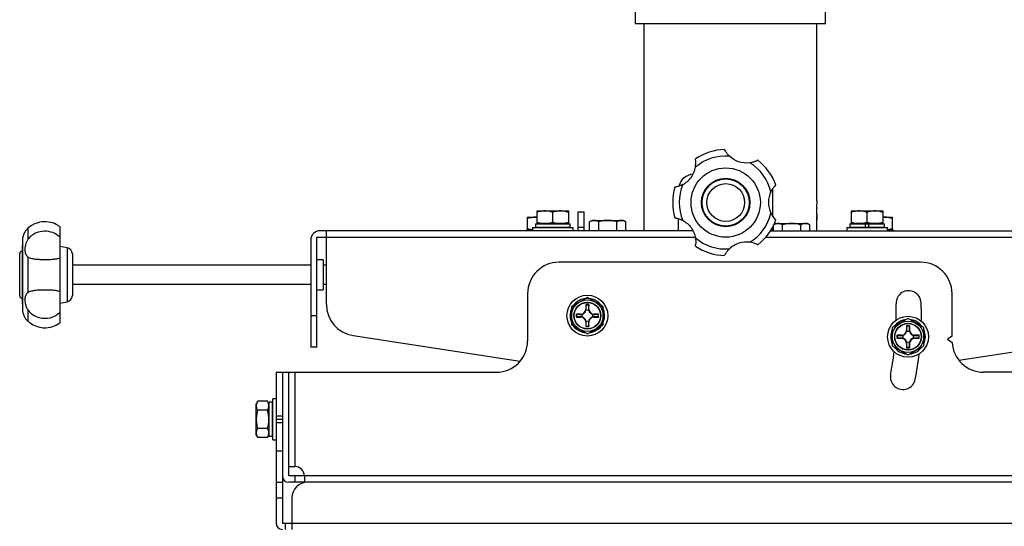
# Model space of a CAD drawing. Units: millimetres. Extents: x 131 to 268, y 5 to 119.
# Drawn here: x 202 to 218, y 83 to 91 of the extents above; entities that cross this region are included whole.
import ezdxf

# ---------------------------------------------------------------- set-up
doc = ezdxf.new("R2010")
doc.units = ezdxf.units.MM
doc.layers.add('GAIKEI', color=7, linetype='Continuous')

msp = doc.modelspace()

# ---------------------------------------------------------------- linework, layer by layer
at = {"layer": 'GAIKEI'}
for p, q in [((215.2605869, 91.0029686), (215.2605869, 92.4051499)), ((212.2355869, 91.6521323), (212.2355869, 91.0029686)), ((212.2355869, 91.0029686), (215.2605869, 91.0029686)), ((212.3730869, 91.0029686), (212.3730869, 87.7079686)), ((215.1230869, 88.1828692), (215.1230869, 91.0029686)), ((210.6730869, 88.0229686), (211.1730869, 88.0229686)), ((210.6730869, 87.8229686), (210.6730869, 88.0229686)), ((210.9230869, 87.8452977), (210.9230869, 88.0006395)), ((211.1730869, 88.0229686), (211.1730869, 87.8229686)), ((211.3230869, 88.0079686), (211.4230869, 88.0079686)), ((211.3230869, 88.0079686), (211.3230869, 87.7079686)), ((211.4230869, 87.7079686), (211.4230869, 88.0079686)), ((210.5230869, 87.9229686), (210.6730869, 87.9229686)), ((210.5230869, 87.7229686), (210.5230869, 87.9229686)), ((211.5480869, 87.8729686), (211.5094118, 87.8506395)), ((211.5094118, 87.7079686), (211.5094118, 87.8506395)), ((211.5480869, 87.8729686), (212.0480869, 87.8729686)), ((212.086762, 87.8506395), (212.0480869, 87.8729686)), ((212.086762, 87.7079686), (212.086762, 87.8506395)), ((215.1230869, 87.7079686), (215.1230869, 87.9329904)), ((203.0830869, 87.7729686), (203.0830869, 86.2429686)), ((213.1528541, 87.7079686), (207.2230869, 87.7079686)), ((207.3230869, 86.5369281), (207.3230869, 87.7079686)), ((210.4980869, 87.7154686), (210.4980869, 87.7079686)), ((210.4980869, 87.7154686), (210.5980869, 87.7154686)), ((210.5980869, 87.7229686), (210.5230869, 87.7229686)), ((210.5980869, 87.7579686), (210.5980869, 87.7079686)), ((210.5980869, 87.7579686), (211.2480869, 87.7579686)), ((210.6480869, 87.8154686), (210.6480869, 87.7654686)), ((210.6480869, 87.8154686), (211.1980869, 87.8154686)), ((210.6480869, 87.7654686), (211.1980869, 87.7654686)), ((211.1730869, 87.8229686), (210.6730869, 87.8229686)), ((211.1980869, 87.7654686), (211.1980869, 87.8154686)), ((211.2480869, 87.7079686), (211.2480869, 87.7579686)), ((214.3870282, 87.7079686), (220.4730869, 87.7079686)), ((202.4892369, 87.5590825), (202.483436, 87.3929656)), ((207.0730869, 87.5579686), (207.0730869, 85.8579686)), ((207.1730869, 87.6079686), (213.1888239, 87.6079686)), ((207.1730869, 85.8579686), (207.1730869, 87.6079686)), ((214.3133854, 87.6079686), (220.5230869, 87.6079686)), ((202.483436, 87.3830384), (202.4830869, 87.3829686)), ((202.483436, 87.3929656), (202.483436, 86.6229717)), ((203.2004517, 87.437274), (203.0830869, 87.4579686)), ((202.4455869, 86.6704686), (202.4455869, 87.3454686)), ((203.2830869, 87.3387933), (203.2830869, 86.677144)), ((207.0730869, 87.1579686), (203.2830869, 87.1579686)), ((216.7730869, 87.2079686), (211.0230869, 87.2079686)), ((203.2830869, 86.8579686), (207.0730869, 86.8579686)), ((202.4830869, 86.6329686), (202.483436, 86.6328988)), ((202.483436, 86.6229717), (202.4892369, 86.4568548)), ((210.5230869, 86.7079686), (210.5230869, 85.9579686)), ((217.2730869, 86.0313239), (217.2730869, 86.7079686)), ((203.0830869, 86.5579686), (203.2004517, 86.5786632)), ((207.7470583, 86.0427423), (210.4039278, 85.6339931)), ((217.2730869, 86.0313239), (217.1980869, 85.9813239)), ((217.1980869, 85.9813239), (217.2738238, 85.9308326)), ((217.3810355, 85.647653), (219.9491155, 86.0427423)), ((207.1730869, 85.8579686), (207.0730869, 85.8579686)), ((206.5230869, 85.4579686), (206.5230869, 83.0579686)), ((206.5230869, 85.4579686), (210.0230869, 85.4579686)), ((221.0230869, 85.4579686), (217.7730869, 85.4579686)), ((206.5230869, 85.0329686), (206.4730869, 85.0329686)), ((206.4730869, 84.3829686), (206.4730869, 85.0329686)), ((206.230416, 84.9966438), (206.2080869, 84.9579686)), ((206.2080869, 84.4579686), (206.2080869, 84.9579686)), ((206.3857578, 84.9966438), (206.230416, 84.9966438)), ((206.4080869, 84.9579686), (206.3857578, 84.9966438)), ((206.4080869, 84.9579686), (206.4080869, 84.4579686)), ((206.4655869, 84.9829686), (206.4155869, 84.9829686)), ((206.4155869, 84.4341073), (206.4155869, 84.9829686)), ((206.4655869, 84.4341073), (206.4655869, 84.9829686)), ((206.4155869, 84.8579686), (206.4080869, 84.8579686)), ((206.4730869, 84.8579686), (206.4655869, 84.8579686)), ((206.4080869, 84.5579686), (206.4155869, 84.5579686)), ((206.4655869, 84.5579686), (206.4730869, 84.5579686)), ((206.2080869, 84.4579686), (206.230416, 84.4192935)), ((206.3857578, 84.4192935), (206.230416, 84.4192935)), ((206.3857578, 84.4192935), (206.4080869, 84.4579686)), ((206.4655869, 84.4341073), (206.4155869, 84.4341073)), ((206.4730869, 84.3829686), (206.5230869, 84.3829686)), ((206.7230869, 83.9579686), (206.8230869, 83.9579686)), ((220.8230869, 83.8079686), (206.7230869, 83.8079686)), ((206.9730869, 83.8079686), (206.9730869, 83.7079686)), ((226.0230869, 83.7079686), (206.7230869, 83.7079686)), ((206.7730869, 83.4579686), (206.7730869, 82.9579686)), ((206.6230869, 83.0579686), (226.4230869, 83.0579686))]:
    msp.add_line(p, q, dxfattribs=at)
at = {"layer": 'GAIKEI', "color": 1}
for p, q in [((215.6730869, 88.0229686), (216.1730869, 88.0229686)), ((215.6730869, 87.8229686), (215.6730869, 88.0229686)), ((215.9230869, 87.8452977), (215.9230869, 88.0006395)), ((216.1730869, 88.0229686), (216.1730869, 87.8229686)), ((211.6537493, 87.7079686), (211.6537493, 87.8506395)), ((211.9424245, 87.7079686), (211.9424245, 87.8506395)), ((212.9230869, 87.7079686), (212.9230869, 87.9005303)), ((216.1730869, 87.9229686), (216.3230869, 87.9229686)), ((216.3230869, 87.9229686), (216.3230869, 87.7229686)), ((202.5762322, 87.7469755), (202.5762322, 87.5682159)), ((210.7730869, 87.8229686), (210.7730869, 87.8154686)), ((210.7730869, 87.7654686), (210.7730869, 87.7579686)), ((211.0730869, 87.8154686), (211.0730869, 87.8229686)), ((211.0730869, 87.7579686), (211.0730869, 87.7654686)), ((211.4230869, 87.7579686), (211.3230869, 87.7579686)), ((214.4230869, 87.7079686), (214.4230869, 87.771263)), ((214.4730869, 87.8229686), (214.4344118, 87.8006395)), ((214.4344118, 87.7079686), (214.4344118, 87.8006395)), ((214.4730869, 87.8229686), (214.9730869, 87.8229686)), ((214.5787493, 87.7079686), (214.5787493, 87.8006395)), ((214.8674245, 87.7079686), (214.8674245, 87.8006395)), ((215.011762, 87.8006395), (214.9730869, 87.8229686)), ((215.011762, 87.7079686), (215.011762, 87.8006395)), ((215.5980869, 87.7579686), (215.5980869, 87.7079686)), ((215.5980869, 87.7579686), (216.2480869, 87.7579686)), ((215.6480869, 87.8154686), (215.6480869, 87.7654686)), ((215.6480869, 87.8154686), (216.1980869, 87.8154686)), ((215.6480869, 87.7654686), (216.1980869, 87.7654686)), ((216.1730869, 87.8229686), (215.6730869, 87.8229686)), ((215.7730869, 87.8229686), (215.7730869, 87.8154686)), ((215.7730869, 87.7654686), (215.7730869, 87.7579686)), ((215.8980869, 87.7654686), (215.8980869, 87.8154686)), ((215.9480869, 87.7654686), (215.9480869, 87.8154686)), ((216.0730869, 87.8154686), (216.0730869, 87.8229686)), ((216.0730869, 87.7579686), (216.0730869, 87.7654686)), ((216.1980869, 87.7654686), (216.1980869, 87.8154686)), ((216.2480869, 87.7079686), (216.2480869, 87.7579686)), ((216.2480869, 87.7229686), (216.3230869, 87.7229686)), ((216.2480869, 87.7154686), (216.3480869, 87.7154686)), ((216.3480869, 87.7079686), (216.3480869, 87.7154686)), ((202.4892369, 87.5590825), (202.4892369, 86.4568548)), ((202.4830869, 87.3829686), (202.4830869, 86.6329686)), ((203.2004517, 87.437274), (203.2004517, 86.5786632)), ((202.5762322, 87.293183), (202.5762322, 86.7227542)), ((207.2730869, 87.2454686), (207.1730869, 87.2454686)), ((207.2730869, 87.2454686), (207.2730869, 86.7704686)), ((207.3230869, 87.1579686), (207.2730869, 87.1579686)), ((207.1730869, 86.7704686), (207.2730869, 86.7704686)), ((207.2730869, 86.8579686), (207.3230869, 86.8579686)), ((211.4730869, 86.6466438), (211.2230869, 86.5023062)), ((211.7230869, 86.5023062), (211.4730869, 86.6466438)), ((202.5762322, 86.4477213), (202.5762322, 86.2689617)), ((211.2230869, 86.5023062), (211.2230869, 86.2136311)), ((211.4516033, 86.5294522), (211.4480869, 86.5329686)), ((211.4480869, 86.5329686), (211.4480869, 86.4629686)), ((211.4980869, 86.5329686), (211.4480869, 86.5329686)), ((211.4528602, 86.4629686), (211.4480869, 86.4629686)), ((211.4933136, 86.4629686), (211.4980869, 86.4629686)), ((211.4945705, 86.5294522), (211.4980869, 86.5329686)), ((211.4980869, 86.4629686), (211.4980869, 86.5329686)), ((211.7230869, 86.2136311), (211.7230869, 86.5023062)), ((207.0730869, 86.3579686), (207.1730869, 86.3579686)), ((211.2980869, 86.3829686), (211.2980869, 86.3329686)), ((211.3016033, 86.3794522), (211.2980869, 86.3829686)), ((211.3680869, 86.3829686), (211.2980869, 86.3829686)), ((211.3016033, 86.336485), (211.2980869, 86.3329686)), ((211.2980869, 86.3329686), (211.3680869, 86.3329686)), ((211.3680869, 86.3781953), (211.3680869, 86.3829686)), ((211.3680869, 86.337742), (211.3680869, 86.3329686)), ((211.5780869, 86.3781953), (211.5780869, 86.3829686)), ((211.6480869, 86.3829686), (211.5780869, 86.3829686)), ((211.5780869, 86.337742), (211.5780869, 86.3329686)), ((211.5780869, 86.3329686), (211.6480869, 86.3329686)), ((211.6445705, 86.3794522), (211.6480869, 86.3829686)), ((211.6445705, 86.336485), (211.6480869, 86.3329686)), ((211.6480869, 86.3329686), (211.6480869, 86.3829686)), ((216.5730869, 86.3111174), (216.3230869, 86.1667799)), ((216.8230869, 86.1667799), (216.5730869, 86.3111174)), ((211.2230869, 86.2136311), (211.4730869, 86.0692935)), ((211.4480869, 86.2529686), (211.4480869, 86.1829686)), ((211.4528602, 86.2529686), (211.4480869, 86.2529686)), ((211.4516033, 86.186485), (211.4480869, 86.1829686)), ((211.4480869, 86.1829686), (211.4980869, 86.1829686)), ((211.4730869, 86.0692935), (211.7230869, 86.2136311)), ((211.4933136, 86.2529686), (211.4980869, 86.2529686)), ((211.4945705, 86.186485), (211.4980869, 86.1829686)), ((211.4980869, 86.1829686), (211.4980869, 86.2529686)), ((216.3230869, 86.1667799), (216.3230869, 85.8781047)), ((216.5516033, 86.1939259), (216.5480869, 86.1974423)), ((216.5480869, 86.1974423), (216.5480869, 86.1274423)), ((216.5980869, 86.1974423), (216.5480869, 86.1974423)), ((216.5528602, 86.1274423), (216.5480869, 86.1274423)), ((216.5933136, 86.1274423), (216.5980869, 86.1274423)), ((216.5945705, 86.1939259), (216.5980869, 86.1974423)), ((216.5980869, 86.1274423), (216.5980869, 86.1974423)), ((216.8230869, 85.8781047), (216.8230869, 86.1667799)), ((216.4016033, 86.0439259), (216.3980869, 86.0474423)), ((216.4680869, 86.0474423), (216.3980869, 86.0474423)), ((216.3980869, 86.0474423), (216.3980869, 85.9974423)), ((216.4016033, 86.0009587), (216.3980869, 85.9974423)), ((216.3980869, 85.9974423), (216.4680869, 85.9974423)), ((216.4680869, 86.042669), (216.4680869, 86.0474423)), ((216.4680869, 86.0022156), (216.4680869, 85.9974423)), ((216.7480869, 86.0474423), (216.6780869, 86.0474423)), ((216.6780869, 86.042669), (216.6780869, 86.0474423)), ((216.6780869, 86.0022156), (216.6780869, 85.9974423)), ((216.6780869, 85.9974423), (216.7480869, 85.9974423)), ((216.7445705, 86.0439259), (216.7480869, 86.0474423)), ((216.7445705, 86.0009587), (216.7480869, 85.9974423)), ((216.7480869, 85.9974423), (216.7480869, 86.0474423)), ((216.3230869, 85.8781047), (216.5730869, 85.7337672)), ((216.5528602, 85.9174423), (216.5480869, 85.9174423)), ((216.5480869, 85.9174423), (216.5480869, 85.8474423)), ((216.5516033, 85.8509587), (216.5480869, 85.8474423)), ((216.5480869, 85.8474423), (216.5980869, 85.8474423)), ((216.5730869, 85.7337672), (216.8230869, 85.8781047)), ((216.5933136, 85.9174423), (216.5980869, 85.9174423)), ((216.5945705, 85.8509587), (216.5980869, 85.8474423)), ((216.5980869, 85.8474423), (216.5980869, 85.9174423)), ((206.6230869, 85.4579686), (206.6230869, 83.0579686)), ((206.7230869, 83.8079686), (206.7230869, 85.4579686)), ((206.8230869, 85.4579686), (206.8230869, 83.9579686)), ((206.3857578, 84.8523062), (206.230416, 84.8523062)), ((206.6230869, 84.7579686), (206.5230869, 84.7579686)), ((206.3857578, 84.5636311), (206.230416, 84.5636311)), ((206.6230869, 84.7079686), (206.5230869, 84.7079686)), ((206.5230869, 84.6579686), (206.6230869, 84.6579686)), ((206.5230869, 84.2079686), (206.6230869, 84.2079686)), ((206.8230869, 83.8079686), (206.8230869, 83.7079686)), ((206.5230869, 83.7079686), (206.6230869, 83.7079686)), ((206.6230869, 83.4579686), (206.5230869, 83.4579686)), ((206.6730869, 82.9579686), (206.6730869, 83.0579686))]:
    msp.add_line(p, q, dxfattribs=at)
for points in [[(214.1827377, 88.8283738, 0.02227175), (214.1813517, 88.8276268, -0.0230270732), (214.1606596, 88.8169349, -0.0381015691), (214.1144363, 88.8000673, -0.0344969703), (214.0569899, 88.7880849, -0.113096127), (213.8778101, 88.8051444, -0.105428642), (213.7336693, 88.8931381, -0.0314647784), (213.6977976, 88.9321333, -0.0324224069), (213.6722995, 88.9679959, -0.0331140717), (213.6567004, 88.9973594, 0.0077452252), (213.6559786, 88.9988963, 0.0693377889), (213.655517, 88.9996431)], [(212.9913362, 88.441833, 0.1092999078), (213.1230023, 88.5563772, 0.1091441657), (213.1911594, 88.7168659, 0.0308934901), (213.1972637, 88.7695025, 0.0356193135), (213.1964907, 88.8173265, 0.0300162505), (213.1919826, 88.8473601, -0.02227175), (213.1917004, 88.8489091)], [(212.9913362, 88.441833, -0.0695250064), (212.8896784, 88.4047513, -0.0191000885), (212.8674644, 88.400731, 0.0163723317), (212.8659323, 88.400546)], [(214.4694573, 88.4337343, 0.0327293587), (214.4688538, 88.4331677, -0.0088817522), (214.4667259, 88.4311904, 0.03558876), (214.4418893, 88.4049808, 0.0328157718), (214.4150949, 88.3677854, 0.0274933937), (214.3922796, 88.3265983, 0.105428642), (214.3531345, 88.1623208)], [(214.4230869, 87.9331938), (214.4230869, 88.3579686, 0.0207875475), (214.4222234, 88.3787292)], [(214.3531345, 88.1623208, 0.113096127), (214.3922796, 87.9866389, 0.0344969703), (214.4214275, 87.935707, 0.0638708192), (214.4688475, 87.8800758, 0.0245738385), (214.4694546, 87.8794953)], [(210.9230869, 88.0006395, 0.0162397636), (210.8923126, 88.0098652, 0.0214225458), (210.8572904, 88.0176113, 0.0436872419), (210.7980869, 88.0229686, 0.0183774719), (210.7742395, 88.0220762, 0.0419676057), (210.7116217, 88.011859, 0.0198876986), (210.6730869, 88.0006395)], [(211.1730869, 88.0006395, 0.0162397636), (211.1423126, 88.0098652, 0.0214225458), (211.1072904, 88.0176113, 0.0436872419), (211.0480869, 88.0229686, 0.0183774719), (211.0242395, 88.0220762, 0.0419676057), (210.9616217, 88.011859, 0.0198876986), (210.9230869, 88.0006395)], [(215.7980869, 88.0229686, 0.0183774719), (215.7742395, 88.0220762, 0.0419676057), (215.7116217, 88.011859, 0.0198876986), (215.6730869, 88.0006395)], [(215.9230869, 88.0006395, 0.0162397636), (215.8923126, 88.0098652, 0.0214225458), (215.8572904, 88.0176113, 0.0436872419), (215.7980869, 88.0229686)], [(216.1730869, 88.0006395, 0.0162397636), (216.1423126, 88.0098652, 0.0214225458), (216.1072904, 88.0176113, 0.0436872419), (216.0480869, 88.0229686, 0.0183774719), (216.0242395, 88.0220762, 0.0419676057), (215.9616217, 88.011859, 0.0198876986), (215.9230869, 88.0006395)], [(210.6730869, 87.9219772, 0.0183584357), (210.6480869, 87.9229686, 0.0183774719), (210.6242395, 87.9220762, 0.0419676057), (210.5616217, 87.911859, 0.0198876986), (210.5230869, 87.9006395)], [(210.6730869, 87.8452977, 0.0198876986), (210.7116217, 87.8340782, 0.0419676057), (210.7742395, 87.8238611, 0.0183774719), (210.7980869, 87.8229686, 0.0436872419), (210.8572904, 87.8283259, 0.0214225458), (210.8923126, 87.8360721, 0.0162397636), (210.9230869, 87.8452977)], [(210.9230869, 87.8452977, 0.0198876986), (210.9616217, 87.8340782, 0.0419676057), (211.0242395, 87.8238611, 0.0183774719), (211.0480869, 87.8229686, 0.0436872419), (211.1072904, 87.8283259, 0.0214225458), (211.1423126, 87.8360721, 0.0162397636), (211.1730869, 87.8452977)], [(211.6537493, 87.8506395, 0.0055266729), (211.6493266, 87.8531312, 0.0182934633), (211.6359818, 87.8598652, 0.0179493222), (211.6247772, 87.8645434, 0.0383789734), (211.6044309, 87.8705286, 0.0517911998), (211.5815805, 87.8729686, 0.0367821805), (211.5655296, 87.8717595, 0.0409605042), (211.5451289, 87.8669162, 0.0363312698), (211.5227325, 87.8577623, 0.0166965884), (211.5094118, 87.8506395)], [(211.9424245, 87.8506395, 0.0104844649), (211.9159544, 87.8577045, 0.0201817515), (211.8710665, 87.8668578, 0.0400166333), (211.7980869, 87.8729686, 0.0134602741), (211.7752305, 87.8723417, 0.0389772951), (211.6982129, 87.8618282, 0.017723504), (211.6537493, 87.8506395)], [(212.086762, 87.8506395, 0.0055266729), (212.0823393, 87.8531312, 0.0182934633), (212.0689945, 87.8598652, 0.0179493222), (212.0577899, 87.8645434, 0.0383789734), (212.0374436, 87.8705286, 0.0517911998), (212.0145932, 87.8729686, 0.0367821805), (211.9985423, 87.8717595, 0.0409605042), (211.9781417, 87.8669162, 0.0363312698), (211.9557452, 87.8577623, 0.0166965884), (211.9424245, 87.8506395)], [(212.8659229, 87.9127225, 0.02227175), (212.8674833, 87.9125121, -0.0230270732), (212.8905081, 87.9089996, -0.0381015691), (212.9378181, 87.8954763, -0.0344969703), (212.9913362, 87.8714042, -0.1091441657), (213.1229084, 87.7569892, -0.1092999078), (213.1911594, 87.5963713, -0.0694923898), (213.1950338, 87.4884416)], [(215.6730869, 87.8452977, 0.0198876986), (215.7116217, 87.8340782, 0.0419676057), (215.7742395, 87.8238611, 0.0183774719), (215.7980869, 87.8229686)], [(215.7980869, 87.8229686, 0.0436872419), (215.8572904, 87.8283259, 0.0214225458), (215.8923126, 87.8360721, 0.0162397636), (215.9230869, 87.8452977)], [(215.9230869, 87.8452977, 0.0198876986), (215.9616217, 87.8340782, 0.0419676057), (216.0242395, 87.8238611, 0.0183774719), (216.0480869, 87.8229686, 0.0436872419), (216.1072904, 87.8283259, 0.0214225458), (216.1423126, 87.8360721, 0.0162397636), (216.1730869, 87.8452977)], [(216.3230869, 87.9006395, 0.0162397636), (216.2923126, 87.9098652, 0.0214225458), (216.2572904, 87.9176113, 0.0436872419), (216.1980869, 87.9229686, 0.0183774719), (216.1742395, 87.9220762)], [(203.0830869, 87.605929, 0.1074782071), (202.9711266, 87.6774568, 0.1903266718), (202.7074877, 87.6727603, 0.1387282912), (202.5762322, 87.5682159, 0.0907873574), (202.5371912, 87.4825011, 0.0790604514), (202.5283026, 87.3893505, 0.046742912), (202.5336405, 87.3558345, 0.0727852458), (202.5471268, 87.323551, 0.1085977817), (202.5762322, 87.293183, 0.0514704461), (202.6048259, 87.2780653, 0.0368321915), (202.6382043, 87.2672586, 0.0329756413), (202.6913851, 87.2579481, 0.0213596994), (202.7674574, 87.2529391, 0.0084949142), (202.9013999, 87.2518975, 0.0182239095), (202.9789754, 87.2555999, 0.0260286797), (203.0343513, 87.2632967, 0.040871925), (203.0830869, 87.2769816)], [(210.5230869, 87.7452977, 0.0198876986), (210.5616217, 87.7340782, 0.0245655309), (210.5980869, 87.7268189)], [(214.5609818, 87.8098652, 0.0179493222), (214.5497772, 87.8145434, 0.0383789734), (214.5294309, 87.8205286, 0.0517911998), (214.5065805, 87.8229686, 0.0367821805), (214.4905296, 87.8217595, 0.0409605042), (214.4701289, 87.8169162, 0.0363312698), (214.4477325, 87.8077623, 0.0166965884), (214.4344118, 87.8006395)], [(214.9395932, 87.8229686, 0.0367821805), (214.9235423, 87.8217595, 0.0409605042), (214.9031417, 87.8169162)], [(215.011762, 87.8006395, 0.0055266729), (215.0073393, 87.8031312, 0.0182934633), (214.9939945, 87.8098652, 0.0179493222), (214.9827899, 87.8145434, 0.0383789734), (214.9624436, 87.8205286, 0.0517911998), (214.9395932, 87.8229686)], [(216.2480869, 87.726804, 0.0068428937), (216.2572904, 87.7283259, 0.0214225458), (216.2923126, 87.7360721, 0.0162397636), (216.3230869, 87.7452977)], [(213.1916738, 87.4643467, 0.0180680443), (213.1919765, 87.4658938, 0.0191198537), (213.1950338, 87.4884416)], [(214.1827317, 87.4848589, -0.0224667546), (214.1813647, 87.4856036, 0.0372347316), (214.1468664, 87.5021923, 0.0288791357), (214.1089316, 87.5146895, 0.0271012298), (214.0642597, 87.5240768, 0.0039780605), (214.0569899, 87.5251524, 0.105428642), (213.8886562, 87.511617, 0.113096127), (213.7336693, 87.4200991, 0.0344969703), (213.6942374, 87.376639, 0.041388311), (213.6651946, 87.3330014, 0.019394522), (213.6563008, 87.315011, -0.0033729209), (213.6556191, 87.313592)], [(203.0830869, 86.7389556, 0.037816041), (203.041832, 86.7510566, 0.0286074724), (202.987238, 86.7595035, 0.0203311976), (202.9102016, 86.763858, 0.0112107727), (202.767725, 86.7628022, 0.0225766816), (202.6836833, 86.7564233, 0.0333514309), (202.6311228, 86.746404, 0.0383502854), (202.5985281, 86.7350086, 0.0409632161), (202.5762322, 86.7227542, 0.1366640159), (202.541673, 86.6822721, 0.0535346048), (202.5326447, 86.6560616, 0.0403819584), (202.5282963, 86.6264678, 0.1120660381), (202.5491688, 86.4972777, 0.0559666134), (202.5762322, 86.4477213, 0.1120025834), (202.6755338, 86.3594336, 0.2522903156), (203.0113094, 86.3566257, 0.0732156105), (203.0830869, 86.4100083)], [(216.4680869, 86.042669, 0.067643973), (216.4906982, 86.0453162, 0.2728781614), (216.550213, 86.104831, 0.0676833761), (216.5528602, 86.1274423)], [(216.5933136, 86.1274423, 0.067643973), (216.5959607, 86.104831, 0.2728781614), (216.6554756, 86.0453162, 0.0676833761), (216.6780869, 86.042669)], [(216.5528602, 85.9174423, 0.067643973), (216.550213, 85.9400536, 0.2728781614), (216.4906982, 85.9995685, 0.0676833761), (216.4680869, 86.0022156)], [(216.6780869, 86.0022156, 0.067643973), (216.6554756, 85.9995685, 0.2728781614), (216.5959607, 85.9400536, 0.0676833761), (216.5933136, 85.9174423)], [(206.230416, 84.9966438, 0.0055266729), (206.2279243, 84.992221, 0.0182934633), (206.2211903, 84.9788762, 0.0179493222), (206.2165121, 84.9676717, 0.0383789734), (206.2105269, 84.9473253, 0.0517911998), (206.2080869, 84.924475, 0.0367821805), (206.209296, 84.908424, 0.0409605042), (206.2141394, 84.8880234, 0.0363312698), (206.2232932, 84.8656269, 0.0166965884), (206.230416, 84.8523062)], [(206.3857578, 84.8523062, 0.0166965884), (206.3928806, 84.8656269, 0.0363312698), (206.4020344, 84.8880234, 0.0409605042), (206.4068778, 84.908424, 0.0367821805), (206.4080869, 84.924475, 0.0517911998), (206.4056469, 84.9473253, 0.0383789734), (206.3996617, 84.9676717, 0.0179493222), (206.3949834, 84.9788762, 0.0182934633), (206.3882495, 84.992221, 0.0055266729), (206.3857578, 84.9966438)], [(206.230416, 84.8523062, 0.0104895417), (206.223319, 84.8257226, 0.0180109166), (206.214914, 84.7853418, 0.0422733918), (206.2080869, 84.7079686, 0.0160693383), (206.2089927, 84.6805104, 0.0361639484), (206.2192654, 84.6079559, 0.0177216021), (206.230416, 84.5636311)], [(206.3857578, 84.5636311, 0.0177216021), (206.3969083, 84.6079559, 0.0361639484), (206.4071811, 84.6805104, 0.0160693383), (206.4080869, 84.7079686, 0.0422733918), (206.4012598, 84.7853418, 0.0180109166), (206.3928548, 84.8257226, 0.0104895417), (206.3857578, 84.8523062)], [(206.230416, 84.5636311, 0.0055266729), (206.2279243, 84.5592083, 0.0182934633), (206.2211903, 84.5458635, 0.0179493222), (206.2165121, 84.534659, 0.0383789734), (206.2105269, 84.5143126, 0.0517911998), (206.2080869, 84.4914623, 0.0367821805), (206.209296, 84.4754113, 0.0409605042), (206.2141394, 84.4550107, 0.0363312698), (206.2232932, 84.4326142, 0.0166965884), (206.230416, 84.4192935)], [(206.3857578, 84.4192935, 0.0166965884), (206.3928806, 84.4326142, 0.0363312698), (206.4020344, 84.4550107, 0.0409605042), (206.4068778, 84.4754113, 0.0367821805), (206.4080869, 84.4914623, 0.0517911998), (206.4056469, 84.5143126, 0.0383789734), (206.3996617, 84.534659, 0.0179493222), (206.3949834, 84.5458635, 0.0182934633), (206.3882495, 84.5592083, 0.0055266729), (206.3857578, 84.5636311)]]:
    msp.add_lwpolyline(points, format="xyb", dxfattribs=at)
at = {"layer": 'GAIKEI'}
for points in [[(203.0830869, 87.7729686, 0.0041656128), (203.0561735, 87.79082, 0.1637659718), (202.8028907, 87.8486919, 0.1017039251), (202.6453808, 87.7965466, 0.0425685732), (202.5762323, 87.7469755)], [(202.4892369, 86.4568547, 0.2020381583), (202.5762323, 86.2689617, -0.006237042), (202.6111893, 86.2416897, 0.1390486864), (202.820912, 86.165691, 0.0933983698), (202.9705458, 86.1855632, 0.0792998974), (203.0830869, 86.2429686)]]:
    msp.add_lwpolyline(points, format="xyb", dxfattribs=at)
at = {"layer": 'GAIKEI', "color": 1, "ltscale": 0.3}
for centre, radius in [((213.6730869, 88.1566186), 0.5511139), ((213.6730869, 88.1566186), 0.384997), ((213.6730869, 88.1566186), 0.3754492), ((213.6730869, 88.1566186), 0.375), ((213.6730869, 88.1566186), 0.3), ((211.4730869, 86.3579686), 0.325), ((211.4730869, 86.3579686), 0.25), ((211.4730869, 86.3579686), 0.2125), ((211.4730869, 86.3579686), 0.2094379), ((216.5730869, 86.0224423), 0.325), ((216.5730869, 86.0224423), 0.25), ((216.5730869, 86.0224423), 0.2125), ((216.5730869, 86.0224423), 0.2094379)]:
    msp.add_circle(centre, radius, dxfattribs=at)
for centre, radius, start, end in [((213.6730869, 88.1566186), 0.8432076, 91.1939544, 124.812945), ((213.6730869, 88.1566186), 0.7390069, 85.297718, 130.702282), ((213.6730869, 88.1566186), 0.7390069, 13.297718, 58.702282), ((213.6730869, 88.1566186), 0.8432076, 19.186534, 52.812944), ((213.1730869, 88.3579686), 0.25, 94.41161063, 166.66983005), ((213.6730869, 88.1566186), 0.8432076, 163.184841, 196.812943), ((213.6730869, 88.1566186), 0.7390069, 157.297718, 202.702282), ((213.6730869, 88.1566186), 0.7390069, 301.297718, 346.702282), ((213.6730869, 88.1566186), 0.8432076, 307.186546, 340.812914), ((214.4756579, 87.6241879), 0.2043434, 61.12780687, 65.31989223), ((214.4638299, 87.6018294), 0.2296344, 59.97053267, 61.23713989), ((214.7587545, 87.1792465), 0.6469398, 102.09374525, 106.15524794), ((214.7290526, 87.3238458), 0.4993284, 93.30905211, 102.23747053), ((214.7233006, 87.3982155), 0.4247532, 90.02882445, 93.11350576), ((214.7214611, 87.3647104), 0.4582611, 80.63048013, 89.79672626), ((214.7051713, 87.256462), 0.5677195, 76.16227206, 80.78696099), ((214.6857439, 87.1730681), 0.6533405, 73.85438705, 76.25716137), ((214.9807057, 87.6048034), 0.2262398, 116.22097248, 120.04719315), ((214.9548489, 87.6584299), 0.1667079, 108.06928622, 116.39213925), ((213.6730869, 88.1566186), 0.7390069, 229.297718, 274.702282), ((213.6730869, 88.1566186), 0.8432076, 235.184852, 268.812982), ((216.5818186, 86.5542263), 0.2, 2.199956, 182.200041), ((211.4730869, 86.3579686), 0.275, 275.215909, 264.784091), ((211.3680869, 86.4629686), 0.08, 270, 0), ((211.3699906, 86.4610649), 0.082852, 284.47366968, 345.52633032), ((211.3684006, 86.461396), 0.0844743, 345.57846592, 1.06673114), ((211.4730869, 86.3579686), 0.085505, 74.483573, 105.516427), ((211.4730869, 95.4284694), 8.8990432, 269.86167951, 270.13832049), ((-171.6299819, 79.2538066), 383.15067, 1.078110956, 1.088054589), ((211.5778221, 86.4614017), 0.084523, 178.93776355, 194.41703939), ((594.5761557, 79.2538066), 383.15067, 178.911945411, 178.921889044), ((211.5761832, 86.4610649), 0.082852, 194.47366968, 255.52633032), ((211.5780869, 86.4629686), 0.08, 180, 270), ((211.4730869, 86.3579686), 4.9125, 359.17859735, 2.199998), ((211.4730869, 86.3579686), 5.3125, 359.04029448, 2.199998), ((218.5772489, 469.4610374), 383.15067, 268.911945411, 268.921889044), ((202.4025861, 86.3579686), 8.8990432, 359.86167951, 0.13832049), ((218.5772489, -296.7451002), 383.15067, 91.078110956, 91.088054589), ((211.3696538, 86.4627038), 0.084523, 268.93776355, 284.41703939), ((211.3696595, 86.2532823), 0.0844743, 75.57846592, 91.06673114), ((211.3680869, 86.2529686), 0.08, 0, 90), ((211.4730869, 86.3579686), 0.085505, 164.483573, 195.516427), ((211.3699906, 86.2548723), 0.082852, 14.47366968, 75.52633032), ((211.5761832, 86.2548723), 0.082852, 104.47366968, 165.52633032), ((211.5780869, 86.2529686), 0.08, 90, 180), ((211.5765142, 86.4626549), 0.0844743, 255.57846592, 271.06673114), ((211.4730869, 86.3579686), 0.085505, 344.483573, 15.516427), ((211.57652, 86.2532334), 0.084523, 88.93776355, 104.41703939), ((204.3689248, 469.4610374), 383.15067, 271.078110956, 271.088054589), ((204.3689248, -296.7451002), 383.15067, 88.911945411, 88.921889044), ((220.5435877, 86.3579686), 8.8990432, 179.86167951, 180.13832049), ((216.5730869, 86.0224423), 0.275, 95.38001002, 144.61998998), ((216.5730869, 86.0224423), 0.275, 35.3800225, 84.6199775), ((211.3683517, 86.2545355), 0.084523, 358.93776355, 14.41703939), ((211.4730869, 86.3579686), 0.085505, 254.483573, 285.516427), ((-171.6299819, 93.4621307), 383.15067, 358.911945411, 358.921889044), ((211.4730869, 77.2874678), 8.8990432, 89.86167951, 90.13832049), ((211.5777732, 86.2545413), 0.0844743, 165.57846592, 181.06673114), ((594.5761557, 93.4621307), 383.15067, 181.078110956, 181.088054589), ((216.5730869, 86.0224423), 0.275, 155.38001019, 204.61998981), ((216.4680869, 86.1274423), 0.08, 270, 0), ((216.5730869, 95.0929431), 8.8990432, 269.86167951, 270.13832049), ((-166.5299819, 78.9182803), 383.15067, 1.078110956, 1.088054589), ((599.6761557, 78.9182803), 383.15067, 178.911945411, 178.921889044), ((216.6780869, 86.1274423), 0.08, 180, 270), ((216.5730869, 86.0224423), 0.275, 335.38003516, 24.61996484), ((207.5025861, 86.0224423), 8.8990432, 359.86167951, 0.13832049), ((223.6772489, 469.1255111), 383.15067, 268.911945411, 268.921889044), ((223.6772489, -297.0806265), 383.15067, 91.078110956, 91.088054589), ((216.4680869, 85.9174423), 0.08, 0, 90), ((216.5730869, 86.0224423), 0.085505, 164.483573, 195.516427), ((216.5730869, 86.0224423), 0.085505, 74.483573, 105.516427), ((216.6780869, 85.9174423), 0.08, 90, 180), ((216.5730869, 86.0224423), 0.085505, 344.483573, 15.516427), ((209.4689248, 469.1255111), 383.15067, 271.078110956, 271.088054589), ((209.4689248, -297.0806265), 383.15067, 88.911945411, 88.921889044), ((225.6435877, 86.0224423), 8.8990432, 179.86167951, 180.13832049), ((216.5730869, 86.0224423), 0.275, 215.38002284, 264.784091), ((216.5730869, 86.0224423), 0.085505, 254.483573, 285.516427), ((-166.5299819, 93.1266044), 383.15067, 358.911945411, 358.921889044), ((216.5730869, 76.9519415), 8.8990432, 89.86167951, 90.13832049), ((599.6761557, 93.1266044), 383.15067, 181.078110956, 181.088054589), ((216.5730869, 86.0224423), 0.275, 275.215909, 324.61996468), ((211.4730869, 86.3579686), 4.9125, 349, 353.29333327), ((211.4730869, 86.3579686), 5.3125, 349, 353.43163615), ((216.4916559, 85.3824576), 0.2, 169, 349)]:
    msp.add_arc(centre, radius, start, end, dxfattribs=at)
at = {"layer": 'GAIKEI', "ltscale": 0.3}
for centre, radius, start, end in [((217.0293851, 88.0337874), 1.9121441, 175.51859542, 179.27264371), ((216.4896193, 88.0576152), 1.3722243, 174.96329147, 179.98138643), ((217.0293851, 88.0337874), 1.9121441, 179.2767748, 184.48140458), ((216.4896193, 88.0576152), 1.3722243, 180.24347589, 185.22040574), ((216.2036866, 87.5446115), 0.3786116, 94.46076973, 94.63575753), ((202.7557412, 87.549776), 0.2666667, 132.311301, 178), ((207.2230869, 87.5579686), 0.15, 90, 180), ((202.4830869, 87.3454686), 0.0375, 90, 180), ((203.1830869, 87.3387933), 0.1, 0, 80), ((211.0230869, 86.7079686), 0.5, 90, 180), ((216.7730869, 86.7079686), 0.5, 0, 90), ((202.4830869, 86.6704686), 0.0375, 180, 270), ((203.1830869, 86.677144), 0.1, 280, 0), ((207.8230869, 86.5369281), 0.5, 180, 261.253838), ((210.0230869, 85.9579686), 0.5, 270, 0), ((217.7730869, 85.9579686), 0.5, 183.111086, 270), ((206.8230869, 83.8079686), 0.15, 0, 90), ((206.7230869, 83.8079686), 0.1, 180, 270), ((207.0230869, 83.4579686), 0.25, 90, 180), ((206.6230869, 83.0579686), 0.1, 180, 270)]:
    msp.add_arc(centre, radius, start, end, dxfattribs=at)

doc.saveas('drawing.dxf')
